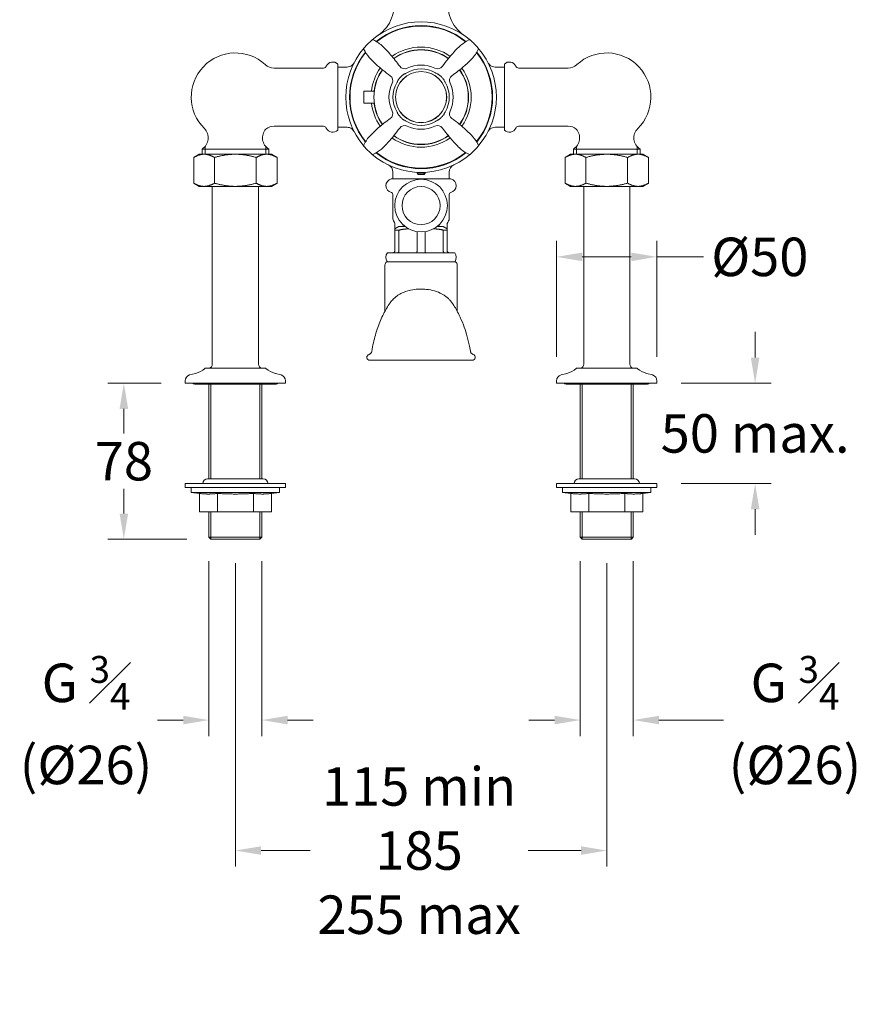
# Model space of a CAD drawing. Extents: x 606 to 1354, y -257 to 561.
# Drawn here: x 935 to 1354, y -257 to 233 of the extents above; entities that cross this region are included whole.
import ezdxf

# ---------------------------------------------------------------- set-up
doc = ezdxf.new("R2010")
doc.units = 0
for name, color, linetype, lineweight in [('_COMPONENT', 30, 'CONTINUOUS', 15), ('_DETAIL', 7, 'CONTINUOUS', 5), ('_DIM', 7, 'CONTINUOUS', 5)]:
    doc.layers.add(name, color=color, linetype=linetype, lineweight=lineweight)
doc.styles.add('ANNOTATION', font='FTL____.TTF')
doc.dimstyles.new('Catalogue', dxfattribs={"dimscale": 0, "dimtxt": 1.2, "dimasz": 0.8, "dimexe": 0.5, "dimexo": 0.75, "dimgap": 0.25, "dimtad": 0, "dimtih": 1, "dimtoh": 1, "dimdec": 1, "dimlfac": -1, "dimrnd": 1, "dimdsep": 46, "dimtxsty": 'ANNOTATION', "dimcen": 2, "dimclrd": 6, "dimclre": 6, "dimclrt": 256, "dimadec": 0, "dimazin": 2, "dimtfac": 1, "dimtdec": 1, "dimtofl": 0, "dimtmove": 0, "dimatfit": 3, "dimfxl": 1, "dimtolj": 1, "dimlwd": 5, "dimlwe": 5, "dimarcsym": 0})

# ---------------------------------------------------------------- blocks, each defined once
blk = doc.blocks.new('*D9')
at = {"layer": '_DIM', "color": 6, "lineweight": 5, "transparency": 16777216}
for p, q in [((1042.51, -37.5), (1042.51, -188.63)), ((1227.51, -37.5), (1227.51, -188.63)), ((1055.29, -180.64), (1079.71, -180.64)), ((1214.74, -180.64), (1188.32, -180.64))]:
    blk.add_line(p, q, dxfattribs=at)
at = {"layer": '_DIM', "color": 6, "transparency": 16777216}
for points in [[(1055.29, -178.51), (1055.29, -182.77), (1042.51, -180.64)], [(1214.74, -178.51), (1214.74, -182.77), (1227.51, -180.64)]]:
    blk.add_solid(points, dxfattribs=at)
at = {"layer": '_DIM', "transparency": 16777216, "insert": (1134.01, -180.64), "char_height": 19.164, "attachment_point": 5, "style": 'ANNOTATION'}
blk.add_mtext('\\A1;115 min\\P185\\P255 max', dxfattribs=at)
blk = doc.blocks.new('*D7')
at = {"layer": '_DIM', "color": 6, "lineweight": 5, "transparency": 16777216}
for p, q in [((1029.31, -36.55), (1029.31, -123.63)), ((1055.71, -36.55), (1055.71, -123.63)), ((1016.54, -115.64), (1003.76, -115.64)), ((1068.49, -115.64), (1081.26, -115.64))]:
    blk.add_line(p, q, dxfattribs=at)
at = {"layer": '_DIM', "color": 6, "transparency": 16777216}
for points in [[(1016.54, -113.51), (1016.54, -117.77), (1029.31, -115.64)], [(1068.49, -113.51), (1068.49, -117.77), (1055.71, -115.64)]]:
    blk.add_solid(points, dxfattribs=at)
at = {"layer": '_DIM', "transparency": 16777216, "insert": (968.11, -115.64), "char_height": 19.164, "attachment_point": 5, "style": 'ANNOTATION'}
blk.add_mtext('\\A1;\\A1;G {\\H0.7x;\\S3#4;\\P}(%%c26)', dxfattribs=at)
blk = doc.blocks.new('*D8')
at = {"layer": '_DIM', "color": 6, "lineweight": 5, "transparency": 16777216}
for p, q in [((1301.41, 64.93), (1301.41, 77.71)), ((1264.49, 52.15), (1309.4, 52.15)), ((1264.49, 2.15), (1309.4, 2.15)), ((1301.41, -10.62), (1301.41, -23.4))]:
    blk.add_line(p, q, dxfattribs=at)
at = {"layer": '_DIM', "color": 6, "transparency": 16777216}
for points in [[(1299.28, 64.93), (1303.54, 64.93), (1301.41, 52.15)], [(1299.28, -10.62), (1303.54, -10.62), (1301.41, 2.15)]]:
    blk.add_solid(points, dxfattribs=at)
at = {"layer": '_DIM', "transparency": 16777216, "insert": (1301.41, 27.15), "char_height": 19.164, "attachment_point": 5, "style": 'ANNOTATION'}
blk.add_mtext('\\A1;50 max.', dxfattribs=at)
blk = doc.blocks.new('*D10')
at = {"layer": '_DIM', "color": 6, "lineweight": 5, "transparency": 16777216}
for p, q in [((1005.53, 52.15), (978.97, 52.15)), ((986.96, 39.38), (986.96, 27.08)), ((986.96, -12.75), (986.96, -0.45)), ((1018.35, -25.53), (978.97, -25.53))]:
    blk.add_line(p, q, dxfattribs=at)
at = {"layer": '_DIM', "color": 6, "transparency": 16777216}
for points in [[(984.83, 39.38), (989.09, 39.38), (986.96, 52.15)], [(984.83, -12.75), (989.09, -12.75), (986.96, -25.53)]]:
    blk.add_solid(points, dxfattribs=at)
at = {"layer": '_DIM', "transparency": 16777216, "insert": (986.96, 13.31), "char_height": 19.164, "attachment_point": 5, "style": 'ANNOTATION'}
blk.add_mtext('\\A1;78', dxfattribs=at)
blk = doc.blocks.new('*D14')
at = {"layer": '_DIM', "color": 6, "lineweight": 5, "transparency": 16777216}
for p, q in [((1202.51, 65.37), (1202.51, 123.08)), ((1252.51, 65.37), (1252.51, 123.08)), ((1215.29, 115.09), (1239.74, 115.09)), ((1252.51, 115.09), (1275.65, 115.09))]:
    blk.add_line(p, q, dxfattribs=at)
at = {"layer": '_DIM', "color": 6, "transparency": 16777216}
for points in [[(1215.29, 117.22), (1215.29, 112.96), (1202.51, 115.09)], [(1239.74, 117.22), (1239.74, 112.96), (1252.51, 115.09)]]:
    blk.add_solid(points, dxfattribs=at)
at = {"layer": '_DIM', "transparency": 16777216, "insert": (1303.75, 115.09), "char_height": 19.164, "attachment_point": 5, "style": 'ANNOTATION'}
blk.add_mtext('\\A1;%%c50', dxfattribs=at)
blk = doc.blocks.new('*D13')
at = {"layer": '_DIM', "color": 6, "lineweight": 5, "transparency": 16777216}
for p, q in [((1214.31, -36.55), (1214.31, -123.63)), ((1240.71, -36.55), (1240.71, -123.63)), ((1201.54, -115.64), (1188.76, -115.64)), ((1253.49, -115.64), (1285.61, -115.64))]:
    blk.add_line(p, q, dxfattribs=at)
at = {"layer": '_DIM', "color": 6, "transparency": 16777216}
for points in [[(1201.54, -113.51), (1201.54, -117.77), (1214.31, -115.64)], [(1253.49, -113.51), (1253.49, -117.77), (1240.71, -115.64)]]:
    blk.add_solid(points, dxfattribs=at)
at = {"layer": '_DIM', "transparency": 16777216, "insert": (1321.26, -115.64), "char_height": 19.164, "attachment_point": 5, "style": 'ANNOTATION'}
blk.add_mtext('\\A1;\\A1;G {\\H0.7x;\\S3#4;\\P}(%%c26)', dxfattribs=at)

msp = doc.modelspace()

# ---------------------------------------------------------------- linework, layer by layer
at = {"layer": '_COMPONENT'}
for p, q in [((1093.51, 211.11), (1093.51, 178.21)), ((1176.51, 178.21), (1176.51, 211.11)), ((1086.43, 209.16), (1061.78, 209.16)), ((1098.12, 209.66), (1093.51, 209.66)), ((1176.51, 209.66), (1171.91, 209.66)), ((1183.59, 209.16), (1208.24, 209.16)), ((1106.51, 191.66), (1106.51, 197.66)), ((1106.51, 197.66), (1111.7, 197.66)), ((1106.51, 191.66), (1111.7, 191.66)), ((1086.43, 180.16), (1061.78, 180.16)), ((1098.12, 179.66), (1093.51, 179.66)), ((1176.51, 179.66), (1171.91, 179.66)), ((1183.59, 180.16), (1208.24, 180.16)), ((1025.91, 168.81), (1025.91, 166.21)), ((1059.11, 168.81), (1059.11, 166.21)), ((1210.91, 168.81), (1210.91, 166.21)), ((1244.11, 168.81), (1244.11, 166.21)), ((1024.51, 166.21), (1021.73, 164.6)), ((1021.73, 151.81), (1021.73, 164.6)), ((1024.51, 166.21), (1026.92, 166.21)), ((1026.92, 166.21), (1042.51, 166.21)), ((1042.51, 166.21), (1058.1, 166.21)), ((1058.1, 166.21), (1060.51, 166.21)), ((1060.51, 166.21), (1063.3, 164.6)), ((1063.3, 151.81), (1063.3, 164.6)), ((1209.51, 166.21), (1206.73, 164.6)), ((1206.73, 151.81), (1206.73, 164.6)), ((1209.51, 166.21), (1211.92, 166.21)), ((1211.92, 166.21), (1227.51, 166.21)), ((1227.51, 166.21), (1243.1, 166.21)), ((1243.1, 166.21), (1245.51, 166.21)), ((1245.51, 166.21), (1248.3, 164.6)), ((1248.3, 151.81), (1248.3, 164.6)), ((1121.01, 157.26), (1121.01, 153.96)), ((1149.01, 157.26), (1149.01, 153.96)), ((1120.18, 153.96), (1149.84, 153.96)), ((1024.51, 150.21), (1021.73, 151.81)), ((1026.92, 150.21), (1024.51, 150.21)), ((1042.51, 150.21), (1026.92, 150.21)), ((1031.01, 130.57), (1031.01, 150.11)), ((1058.1, 150.21), (1042.51, 150.21)), ((1054.01, 130.57), (1054.01, 150.11)), ((1060.51, 150.21), (1058.1, 150.21)), ((1060.51, 150.21), (1063.3, 151.81)), ((1209.51, 150.21), (1206.73, 151.81)), ((1211.92, 150.21), (1209.51, 150.21)), ((1227.51, 150.21), (1211.92, 150.21)), ((1216.01, 130.57), (1216.01, 150.11)), ((1243.1, 150.21), (1227.51, 150.21)), ((1239.01, 130.57), (1239.01, 150.11)), ((1245.51, 150.21), (1243.1, 150.21)), ((1245.51, 150.21), (1248.3, 151.81)), ((1121.01, 146.17), (1121.01, 134.06)), ((1149.01, 146.17), (1149.01, 134.06)), ((1121.74, 132.25), (1121.28, 133.06)), ((1148.28, 132.25), (1148.74, 133.06)), ((1031.01, 130.57), (1031.01, 115.36)), ((1054.01, 115.36), (1054.01, 130.57)), ((1122.01, 129), (1122.01, 131.25)), ((1124.01, 130.16), (1122.01, 129)), ((1122.01, 128.42), (1122.01, 118.16)), ((1127.12, 130.16), (1124.01, 130.16)), ((1126.01, 130.66), (1126.01, 131.09)), ((1146.01, 130.16), (1142.9, 130.16)), ((1144.01, 130.66), (1144.01, 131.09)), ((1146.01, 130.16), (1148.01, 129)), ((1148.01, 129), (1148.01, 131.25)), ((1148.01, 118.16), (1148.01, 128.42)), ((1216.01, 130.57), (1216.01, 115.36)), ((1239.01, 115.36), (1239.01, 130.57)), ((1031.01, 92.92), (1031.01, 115.36)), ((1054.01, 92.92), (1054.01, 115.36)), ((1151.82, 117.16), (1118.2, 117.16)), ((1216.01, 92.92), (1216.01, 115.36)), ((1239.01, 92.92), (1239.01, 115.36)), ((1117.01, 111.06), (1117.01, 88.04)), ((1117.81, 112.66), (1152.21, 112.66)), ((1153.01, 111.06), (1153.01, 88.04)), ((1031.01, 92.92), (1031.01, 77.71)), ((1054.01, 77.71), (1054.01, 92.92)), ((1216.01, 92.92), (1216.01, 77.71)), ((1239.01, 77.71), (1239.01, 92.92)), ((1031.01, 61.63), (1031.01, 77.71)), ((1054.01, 61.63), (1054.01, 77.71)), ((1216.01, 61.63), (1216.01, 77.71)), ((1239.01, 61.63), (1239.01, 77.71)), ((1027.63, 59.65), (1057.39, 59.65)), ((1212.63, 59.65), (1242.39, 59.65)), ((1022.62, 57.06), (1019.73, 56.29)), ((1062.41, 57.06), (1065.29, 56.29)), ((1207.62, 57.06), (1204.73, 56.29)), ((1247.41, 57.06), (1250.29, 56.29)), ((1017.51, 52.15), (1017.51, 53.39)), ((1067.51, 52.15), (1017.51, 52.15)), ((1022.26, 51.65), (1062.76, 51.65)), ((1029.31, 51.65), (1029.31, 4.55)), ((1055.71, 51.65), (1055.71, 4.55)), ((1067.51, 52.15), (1067.51, 53.39)), ((1202.51, 52.15), (1202.51, 53.39)), ((1252.51, 52.15), (1202.51, 52.15)), ((1207.26, 51.65), (1247.76, 51.65)), ((1214.31, 51.65), (1214.31, 4.55)), ((1240.71, 51.65), (1240.71, 4.55)), ((1252.51, 52.15), (1252.51, 53.39)), ((1067.51, 2.15), (1017.51, 2.15)), ((1017.51, 0.25), (1017.51, 2.15)), ((1067.51, 0.25), (1017.51, 0.25)), ((1020.51, 0.25), (1020.51, -2.25)), ((1056.36, 4.55), (1028.66, 4.55)), ((1064.51, 0.25), (1064.51, -2.25)), ((1067.51, 0.25), (1067.51, 2.15)), ((1252.51, 2.15), (1202.51, 2.15)), ((1202.51, 0.25), (1202.51, 2.15)), ((1252.51, 0.25), (1202.51, 0.25)), ((1205.51, 0.25), (1205.51, -2.25)), ((1241.36, 4.55), (1213.66, 4.55)), ((1249.51, 0.25), (1249.51, -2.25)), ((1252.51, 0.25), (1252.51, 2.15)), ((1020.51, -2.25), (1064.51, -2.25)), ((1024.56, -2.74), (1020.51, -2.25)), ((1024.56, -2.74), (1024.56, -11.95)), ((1060.47, -2.74), (1064.51, -2.25)), ((1060.47, -2.74), (1060.47, -11.95)), ((1205.51, -2.25), (1249.51, -2.25)), ((1209.56, -2.74), (1205.51, -2.25)), ((1209.56, -2.74), (1209.56, -11.95)), ((1245.47, -2.74), (1249.51, -2.25)), ((1245.47, -2.74), (1245.47, -11.95)), ((1024.56, -11.95), (1033.53, -11.95)), ((1029.31, -11.95), (1029.31, -24.58)), ((1033.53, -11.95), (1051.49, -11.95)), ((1051.49, -11.95), (1060.47, -11.95)), ((1055.71, -11.95), (1055.71, -24.58)), ((1209.56, -11.95), (1218.53, -11.95)), ((1214.31, -11.95), (1214.31, -24.58)), ((1218.53, -11.95), (1236.49, -11.95)), ((1236.49, -11.95), (1245.47, -11.95)), ((1240.71, -11.95), (1240.71, -24.58)), ((1030.26, -25.53), (1029.31, -24.58)), ((1054.76, -25.53), (1030.26, -25.53)), ((1054.76, -25.53), (1055.71, -24.58)), ((1215.26, -25.53), (1214.31, -24.58)), ((1239.76, -25.53), (1215.26, -25.53)), ((1239.76, -25.53), (1240.71, -24.58))]:
    msp.add_line(p, q, dxfattribs=at)
for centre, radius in [((1135.01, 194.66), 12.7), ((1135.01, 140.63), 13.11), ((1135.01, 140.63), 9.5)]:
    msp.add_circle(centre, radius, dxfattribs=at)
for centre, radius, start, end in [((1103.53, 240.37), 18, 304.5513, 13.8897), ((1166.49, 240.37), 18, 166.1103, 235.4487), ((1135.01, 194.66), 37.5, 49.1244, 130.8756), ((1135.01, 194.66), 35.4, 51.2392, 128.7303), ((1135.01, 194.66), 37.5, 130.8756, 139.1244), ((1110.96, 222.44), 0.75, 64.7002, 130.8756), ((1159.06, 222.44), 0.75, 49.1244, 115.2998), ((1135.01, 194.66), 37.5, 40.8756, 49.1244), ((1042.51, 194.66), 22, 47.4631, 225.4321), ((1135.01, 194.66), 37.5, 139.1244, 220.8756), ((1135.01, 194.66), 35.4, 141.2392, 218.7303), ((1107.22, 218.71), 0.75, 139.1244, 205.2998), ((1135.01, 194.66), 24.95, 54.4813, 125.5186), ((1135.01, 194.66), 23.5, 54.7404, 125.2594), ((1135.01, 194.66), 35.4, 321.2392, 38.7303), ((1162.8, 218.71), 0.75, 334.7002, 40.8756), ((1135.01, 194.66), 37.5, 319.1244, 40.8756), ((1227.51, 194.66), 22, 314.5679, 132.5369), ((1091.01, 208.66), 3.5, 44.4153, 156.4218), ((1179.01, 208.66), 3.5, 23.5782, 135.5847), ((1061.78, 215.66), 6.5, 227.4631, 270), ((1086.43, 210.66), 1.5, 270, 336.4218), ((1135.01, 194.66), 24.95, 144.4813, 173.094), ((1135.01, 194.66), 23.5, 144.7404, 215.2594), ((1126.79, 211.79), 3, 215.6154, 295.6297), ((1135.01, 194.66), 14.06, 59.4685, 120.5315), ((1135.01, 194.66), 16, 64.3703, 115.6297), ((1143.23, 211.79), 3, 244.3703, 324.3846), ((1135.01, 194.66), 23.5, 324.7404, 35.2594), ((1135.01, 194.66), 24.95, 324.4813, 35.5186), ((1183.59, 210.66), 1.5, 203.5782, 270), ((1208.24, 215.66), 6.5, 270, 312.5369), ((1135.01, 194.66), 16, 154.3703, 205.6297), ((1117.88, 202.87), 3, 334.3703, 54.3846), ((1135.01, 194.66), 14.06, 149.4685, 210.5315), ((1135.01, 194.66), 14.06, 329.4685, 30.5315), ((1152.14, 202.87), 3, 125.6154, 205.6297), ((1135.01, 194.66), 16, 334.3703, 25.6297), ((1135.01, 194.66), 24.95, 186.906, 215.5186), ((1117.88, 186.44), 3, 305.6154, 25.6297), ((1152.14, 186.44), 3, 154.3703, 234.3846), ((1135.01, 194.66), 14.06, 239.4685, 300.5315), ((1022.51, 174.35), 6.5, 301.5389, 45.4321), ((1062.51, 174.35), 6.5, 138.0093, 238.4611), ((1061.78, 173.66), 6.5, 90, 129.0955), ((1086.43, 178.66), 1.5, 23.5782, 90), ((1091.01, 180.66), 3.5, 203.5782, 315.5847), ((1126.79, 177.53), 3, 64.3703, 144.3846), ((1135.01, 194.66), 16, 244.3703, 295.6297), ((1143.23, 177.53), 3, 35.6154, 115.6297), ((1179.01, 180.66), 3.5, 224.4153, 336.4218), ((1183.59, 178.66), 1.5, 90, 156.4218), ((1208.24, 173.66), 6.5, 50.9045, 90), ((1207.51, 174.35), 6.5, 301.5389, 41.9907), ((1247.51, 174.35), 6.5, 134.5679, 238.4611), ((1135.01, 194.66), 24.95, 234.4813, 305.5186), ((1135.01, 194.66), 23.5, 234.7404, 305.2594), ((1107.22, 170.61), 0.75, 154.7002, 220.8756), ((1135.01, 194.66), 37.5, 220.8756, 229.1244), ((1135.01, 194.66), 35.4, 231.2392, 308.7303), ((1135.01, 194.66), 37.5, 310.8756, 319.1244), ((1162.8, 170.61), 0.75, 319.1244, 25.2998), ((1110.96, 166.87), 0.75, 229.1244, 295.2998), ((1135.01, 194.66), 37.5, 229.1244, 310.8756), ((1159.06, 166.87), 0.75, 244.7002, 310.8756), ((1117.01, 157.26), 4, 0, 64.2952), ((1153.01, 157.26), 4, 115.7048, 180), ((1121.01, 150.56), 3.5, 103.7291, 257.1604), ((1149.01, 150.56), 3.5, 282.8396, 76.2709), ((1030.51, 150.11), 0.5, 0, 11.537), ((1054.51, 150.11), 0.5, 168.463, 180), ((1120.01, 146.17), 1, 0, 77.1604), ((1150.01, 146.17), 1, 102.8396, 180), ((1215.51, 150.11), 0.5, 0, 11.537), ((1239.51, 150.11), 0.5, 168.463, 180), ((1123.01, 134.06), 2, 180, 210), ((1147.01, 134.06), 2, 330, 0), ((1120.01, 131.25), 2, 0, 30), ((1125.51, 130.66), 0.5, 270, 0), ((1144.51, 130.66), 0.5, 180, 270), ((1150.01, 131.25), 2, 150, 180), ((1121.51, 114.91), 4, 145.7711, 214.2289), ((1148.51, 114.91), 4, 325.7711, 34.2289), ((1119.01, 111.06), 2, 126.8699, 180), ((1151.01, 111.06), 2, 0, 53.1301), ((1109.51, 65.06), 1.5, 106.7486, 270), ((1160.51, 65.06), 1.5, 270, 73.2514), ((1019.51, 68.66), 12, 285, 310.5274), ((1027.63, 59.15), 0.5, 90, 130.5274), ((1029.51, 58.67), 1, 99.5941, 101.537), ((1029.01, 61.63), 2, 279.5941, 0), ((1056.01, 61.63), 2, 180, 260.4059), ((1055.51, 58.67), 1, 78.463, 80.4059), ((1057.39, 59.15), 0.5, 49.4726, 90), ((1065.51, 68.66), 12, 229.4726, 255), ((1204.51, 68.66), 12, 285, 310.5274), ((1212.63, 59.15), 0.5, 90, 130.5274), ((1214.51, 58.67), 1, 99.5941, 101.537), ((1214.01, 61.63), 2, 279.5941, 0), ((1241.01, 61.63), 2, 180, 260.4059), ((1240.51, 58.67), 1, 78.463, 80.4059), ((1242.39, 59.15), 0.5, 49.4726, 90), ((1250.51, 68.66), 12, 229.4726, 255), ((1020.51, 53.39), 3, 105, 180), ((1064.51, 53.39), 3, 0, 75), ((1205.51, 53.39), 3, 105, 180), ((1249.51, 53.39), 3, 0, 75), ((1022.26, 53.15), 1.5, 221.8103, 270), ((1062.76, 53.15), 1.5, 270, 318.1897), ((1207.26, 53.15), 1.5, 221.8103, 270), ((1247.76, 53.15), 1.5, 270, 318.1897), ((1028.66, 2.15), 2.4, 90, 180), ((1056.36, 2.15), 2.4, 0, 90), ((1213.66, 2.15), 2.4, 90, 180), ((1241.36, 2.15), 2.4, 0, 90)]:
    msp.add_arc(centre, radius, start, end, dxfattribs=at)
for points, knots in [([(1111.28, 223.12), (1112.99, 222.31), (1114.59, 221.21), (1117.31, 218.59), (1118.58, 217.2), (1121.41, 213.95), (1122.93, 212.03), (1124.35, 210.04)], [0, 0, 0, 0, 0.568014, 0.568014, 1.131068, 1.131068, 1.863919, 1.863919, 1.863919, 1.863919]), ([(1145.67, 210.04), (1147.44, 212.52), (1149.37, 214.89), (1153.55, 219.47), (1155.89, 221.78), (1158.74, 223.12)], [0, 0, 0, 0, 0.913921, 0.913921, 1.859138, 1.859138, 1.859138, 1.859138]), ([(1119.63, 205.31), (1117.15, 207.09), (1114.78, 209.01), (1110.2, 213.19), (1107.89, 215.54), (1106.55, 218.39)], [0, 0, 0, 0, 0.913921, 0.913921, 1.859138, 1.859138, 1.859138, 1.859138]), ([(1163.48, 218.39), (1162.67, 216.67), (1161.56, 215.07), (1158.95, 212.36), (1157.56, 211.09), (1154.3, 208.25), (1152.38, 206.74), (1150.39, 205.31)], [0, 0, 0, 0, 0.568014, 0.568014, 1.131068, 1.131068, 1.863919, 1.863919, 1.863919, 1.863919]), ([(1098.12, 209.66), (1098.55, 209.66), (1098.99, 209.73), (1099.81, 210), (1100.2, 210.21), (1100.89, 210.74), (1101.19, 211.06), (1101.52, 211.55), (1101.6, 211.69), (1101.67, 211.82)], [0, 0, 0, 0, 0.1296007, 0.1296007, 0.2596373, 0.2596373, 0.3896583, 0.3896583, 0.4363377, 0.4363377, 0.4363377, 0.4363377]), ([(1168.35, 211.82), (1168.43, 211.68), (1168.51, 211.53), (1168.85, 211.04), (1169.16, 210.72), (1169.85, 210.2), (1170.24, 209.99), (1171.06, 209.72), (1171.48, 209.66), (1171.91, 209.66)], [0, 0, 0, 0, 0.0496773, 0.0496773, 0.1796942, 0.1796942, 0.3098403, 0.3098403, 0.436371, 0.436371, 0.436371, 0.436371]), ([(1126.1, 205.8), (1126.21, 205.88), (1126.32, 205.95), (1126.55, 206.08), (1126.67, 206.14), (1126.79, 206.2)], [-0.07893336, -0.07893336, -0.07893336, -0.07893336, -0.03923994, -0.03923994, 0, 0, 0, 0]), ([(1126.79, 206.2), (1126.96, 206.29), (1127.14, 206.38), (1127.52, 206.57), (1127.69, 206.67), (1127.87, 206.77)], [-0.1246947, -0.1246947, -0.1246947, -0.1246947, -0.0612555, -0.0612555, 0, 0, 0, 0]), ([(1142.16, 206.77), (1142.33, 206.67), (1142.51, 206.57), (1142.88, 206.38), (1143.06, 206.29), (1143.24, 206.2)], [-0.1140412, -0.1140412, -0.1140412, -0.1140412, -0.0580123, -0.0580123, 0, 0, 0, 0]), ([(1143.24, 206.2), (1143.35, 206.14), (1143.47, 206.08), (1143.7, 205.95), (1143.82, 205.88), (1143.92, 205.8)], [-0.07987565, -0.07987565, -0.07987565, -0.07987565, -0.0401651, -0.0401651, 0, 0, 0, 0]), ([(1122.9, 201.8), (1123, 201.98), (1123.1, 202.15), (1123.29, 202.53), (1123.38, 202.71), (1123.46, 202.88)], [-0.1140412, -0.1140412, -0.1140412, -0.1140412, -0.0580123, -0.0580123, 0, 0, 0, 0]), ([(1123.46, 202.88), (1123.52, 203), (1123.58, 203.12), (1123.72, 203.35), (1123.79, 203.46), (1123.86, 203.57)], [-0.07987565, -0.07987565, -0.07987565, -0.07987565, -0.0401651, -0.0401651, 0, 0, 0, 0]), ([(1123.86, 203.57), (1124.17, 204), (1124.51, 204.4), (1125.27, 205.15), (1125.66, 205.49), (1126.1, 205.8)], [-0.3200068, -0.3200068, -0.3200068, -0.3200068, -0.159998, -0.159998, 0, 0, 0, 0]), ([(1143.92, 205.8), (1144.36, 205.49), (1144.75, 205.15), (1145.51, 204.4), (1145.85, 204), (1146.16, 203.57)], [-0.3200068, -0.3200068, -0.3200068, -0.3200068, -0.159998, -0.159998, 0, 0, 0, 0]), ([(1146.16, 203.57), (1146.24, 203.46), (1146.31, 203.35), (1146.44, 203.12), (1146.5, 203), (1146.56, 202.88)], [-0.07893336, -0.07893336, -0.07893336, -0.07893336, -0.03923994, -0.03923994, 0, 0, 0, 0]), ([(1146.56, 202.88), (1146.65, 202.71), (1146.74, 202.53), (1146.93, 202.15), (1147.02, 201.98), (1147.12, 201.8)], [-0.1246947, -0.1246947, -0.1246947, -0.1246947, -0.0612555, -0.0612555, 0, 0, 0, 0]), ([(1123.46, 186.43), (1123.38, 186.6), (1123.29, 186.79), (1123.1, 187.16), (1123, 187.34), (1122.9, 187.51)], [-0.1246947, -0.1246947, -0.1246947, -0.1246947, -0.0612555, -0.0612555, 0, 0, 0, 0]), ([(1123.86, 185.74), (1123.79, 185.84), (1123.73, 185.94), (1123.66, 186.06), (1123.66, 186.07), (1123.58, 186.19), (1123.52, 186.31), (1123.46, 186.43)], [-0.07891419, -0.07891419, -0.07891419, -0.07891419, -0.04283749, -0.04283749, -0.03923994, -0.03923994, 0, 0, 0, 0]), ([(1146.56, 186.43), (1146.5, 186.31), (1146.44, 186.19), (1146.31, 185.96), (1146.24, 185.85), (1146.16, 185.74)], [-0.07987565, -0.07987565, -0.07987565, -0.07987565, -0.0401651, -0.0401651, 0, 0, 0, 0]), ([(1147.12, 187.51), (1147.02, 187.34), (1146.93, 187.16), (1146.74, 186.79), (1146.65, 186.6), (1146.56, 186.43)], [-0.1140412, -0.1140412, -0.1140412, -0.1140412, -0.0580123, -0.0580123, 0, 0, 0, 0]), ([(1106.55, 170.93), (1107.35, 172.64), (1108.46, 174.24), (1111.08, 176.95), (1112.46, 178.22), (1115.72, 181.06), (1117.64, 182.58), (1119.63, 184)], [0, 0, 0, 0, 0.568014, 0.568014, 1.131068, 1.131068, 1.863919, 1.863919, 1.863919, 1.863919]), ([(1126.1, 183.51), (1125.66, 183.82), (1125.27, 184.16), (1124.51, 184.92), (1124.17, 185.31), (1123.86, 185.74)], [-0.3200068, -0.3200068, -0.3200068, -0.3200068, -0.159998, -0.159998, 0, 0, 0, 0]), ([(1126.79, 183.11), (1126.67, 183.17), (1126.55, 183.23), (1126.32, 183.36), (1126.21, 183.43), (1126.1, 183.51)], [-0.07987565, -0.07987565, -0.07987565, -0.07987565, -0.0401651, -0.0401651, 0, 0, 0, 0]), ([(1127.87, 182.54), (1127.69, 182.65), (1127.52, 182.74), (1127.14, 182.93), (1126.96, 183.02), (1126.79, 183.11)], [-0.1140412, -0.1140412, -0.1140412, -0.1140412, -0.0580123, -0.0580123, 0, 0, 0, 0]), ([(1143.24, 183.11), (1143.06, 183.02), (1142.88, 182.93), (1142.51, 182.74), (1142.33, 182.65), (1142.16, 182.54)], [-0.1246947, -0.1246947, -0.1246947, -0.1246947, -0.0612555, -0.0612555, 0, 0, 0, 0]), ([(1143.92, 183.51), (1143.82, 183.43), (1143.7, 183.36), (1143.47, 183.23), (1143.35, 183.17), (1143.24, 183.11)], [-0.07893336, -0.07893336, -0.07893336, -0.07893336, -0.03923994, -0.03923994, 0, 0, 0, 0]), ([(1146.16, 185.74), (1145.85, 185.31), (1145.51, 184.92), (1144.75, 184.16), (1144.36, 183.82), (1143.92, 183.51)], [-0.3200068, -0.3200068, -0.3200068, -0.3200068, -0.159998, -0.159998, 0, 0, 0, 0]), ([(1150.39, 184), (1152.87, 182.22), (1155.25, 180.3), (1159.82, 176.12), (1162.13, 173.78), (1163.48, 170.93)], [0, 0, 0, 0, 0.913921, 0.913921, 1.859138, 1.859138, 1.859138, 1.859138]), ([(1101.67, 177.49), (1101.6, 177.63), (1101.51, 177.78), (1101.17, 178.27), (1100.87, 178.59), (1100.17, 179.11), (1099.78, 179.32), (1098.96, 179.59), (1098.54, 179.66), (1098.12, 179.66)], [0, 0, 0, 0, 0.0496773, 0.0496773, 0.1796942, 0.1796942, 0.3098403, 0.3098403, 0.436371, 0.436371, 0.436371, 0.436371]), ([(1124.35, 179.27), (1122.58, 176.8), (1120.66, 174.42), (1116.48, 169.84), (1114.13, 167.54), (1111.28, 166.19)], [0, 0, 0, 0, 0.913921, 0.913921, 1.859138, 1.859138, 1.859138, 1.859138]), ([(1158.74, 166.19), (1157.03, 167), (1155.43, 168.1), (1152.72, 170.72), (1151.45, 172.11), (1148.61, 175.37), (1147.09, 177.29), (1145.67, 179.27)], [0, 0, 0, 0, 0.568014, 0.568014, 1.131068, 1.131068, 1.863919, 1.863919, 1.863919, 1.863919]), ([(1171.91, 179.66), (1171.47, 179.66), (1171.04, 179.58), (1170.22, 179.31), (1169.82, 179.1), (1169.13, 178.57), (1168.83, 178.25), (1168.5, 177.76), (1168.42, 177.63), (1168.35, 177.49)], [0, 0, 0, 0, 0.1296007, 0.1296007, 0.2596373, 0.2596373, 0.3896583, 0.3896583, 0.4363377, 0.4363377, 0.4363377, 0.4363377]), ([(1122.01, 118.16), (1122.01, 118.03), (1121.99, 117.9), (1121.89, 117.66), (1121.82, 117.55), (1121.64, 117.37), (1121.53, 117.29), (1121.35, 117.21), (1121.29, 117.19), (1121.15, 117.16), (1121.08, 117.16), (1121.01, 117.16), (1121.01, 117.16), (1121.01, 117.16)], [-0.1584222, -0.1584222, -0.1584222, -0.1584222, -0.1199948, -0.1199948, -0.0812005, -0.0812005, -0.0416779, -0.0416779, -0.0208506, -0.0208506, 0, 0, 0.0004969, 0.0004969, 0.0004969, 0.0004969]), ([(1149.01, 117.16), (1149.01, 117.16), (1149.01, 117.16), (1148.94, 117.16), (1148.87, 117.16), (1148.74, 117.19), (1148.67, 117.21), (1148.49, 117.29), (1148.38, 117.37), (1148.2, 117.55), (1148.13, 117.66), (1148.04, 117.9), (1148.01, 118.03), (1148.01, 118.16)], [-0.1588198, -0.1588198, -0.1588198, -0.1588198, -0.1583232, -0.1583232, -0.1374857, -0.1374857, -0.1166713, -0.1166713, -0.0771735, -0.0771735, -0.0384034, -0.0384034, 0, 0, 0, 0]), ([(1110.47, 68.11), (1110.9, 70.91), (1111.53, 73.64), (1113.01, 78.77), (1113.88, 81.2), (1115.76, 85.7), (1116.8, 87.73), (1118.4, 90.45), (1118.97, 91.35), (1120.03, 92.8), (1120.52, 93.42), (1121.35, 94.26), (1121.6, 94.5), (1122.12, 94.96), (1122.38, 95.17), (1123.01, 95.65), (1123.4, 95.91), (1124.56, 96.62), (1125.37, 97.03), (1127.69, 98), (1129.27, 98.44), (1133.14, 99.1), (1135.48, 99.16), (1140.44, 98.61), (1143.14, 97.86), (1145.96, 96.33), (1146.41, 96.05), (1147.34, 95.42), (1147.82, 95.04), (1148.38, 94.54), (1148.53, 94.4), (1148.84, 94.1), (1148.98, 93.95), (1149.25, 93.66), (1149.46, 93.42), (1149.76, 93.07), (1149.89, 92.91), (1150.37, 92.3), (1150.68, 91.85), (1151.98, 89.93), (1152.98, 88.2), (1154.71, 84.65), (1155.42, 83), (1157.19, 78.31), (1158.22, 74.92), (1159.19, 70.29), (1159.38, 69.2), (1159.55, 68.11)], [0, 0, 0, 0, 0.85784, 0.85784, 1.759008, 1.759008, 2.76813, 2.76813, 3.383874, 3.383874, 3.832171, 3.832171, 3.964927, 3.964927, 4.070868, 4.070868, 4.213376, 4.213376, 4.483241, 4.483241, 4.969275, 4.969275, 5.660188, 5.660188, 6.46679, 6.46679, 6.627318, 6.627318, 6.811461, 6.811461, 6.891326, 6.891326, 6.995447, 6.995447, 7.131398, 7.131398, 7.242889, 7.242889, 7.577281, 7.577281, 8.585878, 8.585878, 9.296452, 9.296452, 10.428938, 10.428938, 10.764734, 10.764734, 10.764734, 10.764734]), ([(1109.08, 66.49), (1109.11, 66.5), (1109.16, 66.52), (1109.26, 66.55), (1109.32, 66.58), (1109.47, 66.66), (1109.56, 66.71), (1109.8, 66.88), (1109.94, 67), (1110.22, 67.38), (1110.36, 67.61), (1110.45, 67.97), (1110.46, 68.04), (1110.47, 68.11)], [13.04330573, 13.04330573, 13.04330573, 13.04330573, 13.04947715, 13.04947715, 13.05564856, 13.05564856, 13.06181998, 13.06181998, 13.06799139, 13.06799139, 13.07304953, 13.07304953, 13.07416281, 13.07416281, 13.07416281, 13.07416281]), ([(1159.55, 68.11), (1159.58, 67.9), (1159.64, 67.7), (1159.81, 67.35), (1159.92, 67.2), (1160.16, 66.93), (1160.29, 66.83), (1160.5, 66.68), (1160.59, 66.64), (1160.73, 66.57), (1160.79, 66.55), (1160.88, 66.51), (1160.91, 66.5), (1160.94, 66.49)], [6.69210036, 6.69210036, 6.69210036, 6.69210036, 6.69552387, 6.69552387, 6.6995775, 6.6995775, 6.70526112, 6.70526112, 6.71143741, 6.71143741, 6.7176137, 6.7176137, 6.72298179, 6.72298179, 6.72298179, 6.72298179]), ([(1109.51, 63.56), (1109.51, 63.56), (1110.16, 63.56), (1112.42, 63.56), (1114.47, 63.56), (1115.49, 63.56), (1115.97, 63.56), (1116.13, 63.56), (1116.96, 63.56), (1123.18, 63.56), (1135.01, 63.56), (1146.84, 63.56), (1153.06, 63.56), (1153.89, 63.56), (1154.06, 63.56), (1154.53, 63.56), (1155.55, 63.56), (1157.61, 63.56), (1159.86, 63.56), (1160.51, 63.56), (1160.51, 63.56)], [0.25, 0.25, 0.25, 0.25, 0.28125, 0.3125, 0.328125, 0.3359375, 0.3378906, 0.3398438, 0.3398438, 0.359375, 0.5, 0.640625, 0.6601562, 0.6601562, 0.6621094, 0.6640625, 0.671875, 0.6875, 0.71875, 0.75, 0.75, 0.75, 0.75])]:
    msp.add_open_spline(points, degree=3, knots=knots, dxfattribs=at)
for points, weights in [([(1122.01, 129), (1122.01, 129), (1122.01, 128.42)], [1.03846153846, 1.03846153846, 1]), ([(1148.01, 128.42), (1148.01, 129), (1148.01, 129)], [1, 1.03846153846, 1.03846153846])]:
    msp.add_rational_spline(points, weights, degree=2, dxfattribs=at)
at = {"layer": '_DETAIL'}
for p, q in [((1059.11, 168.81), (1025.91, 168.81)), ((1027.39, 170.06), (1027.39, 166.21)), ((1057.63, 166.21), (1057.63, 170.06)), ((1244.11, 168.81), (1210.91, 168.81)), ((1212.39, 170.06), (1212.39, 166.21)), ((1242.63, 166.21), (1242.63, 170.06)), ((1032.12, 151.81), (1032.12, 164.6)), ((1052.9, 151.81), (1052.9, 164.6)), ((1217.12, 151.81), (1217.12, 164.6)), ((1237.9, 164.6), (1237.9, 151.81)), ((1133.01, 157.21), (1133.01, 156.85)), ((1133.43, 157.19), (1133.43, 156.13)), ((1136.59, 156.13), (1136.59, 157.19)), ((1137.01, 157.21), (1137.01, 156.85)), ((1133.01, 156.85), (1137.01, 156.85)), ((1133.44, 156.11), (1133.01, 156.85)), ((1136.58, 156.11), (1133.44, 156.11)), ((1136.58, 156.11), (1137.01, 156.85)), ((1124.01, 128.42), (1122.01, 128.42)), ((1124.01, 118.16), (1124.01, 128.42)), ((1133.01, 127.67), (1133.01, 118.16)), ((1137.01, 118.16), (1137.01, 127.67)), ((1146.01, 128.42), (1146.01, 118.16)), ((1148.01, 128.42), (1146.01, 128.42)), ((1030.33, 51.65), (1030.33, 4.55)), ((1054.69, 4.55), (1054.69, 51.65)), ((1215.33, 51.65), (1215.33, 4.55)), ((1239.69, 4.55), (1239.69, 51.65)), ((1033.53, -2.74), (1033.53, -11.95)), ((1051.49, -2.74), (1051.49, -11.95)), ((1218.53, -2.74), (1218.53, -11.95)), ((1236.49, -2.74), (1236.49, -11.95)), ((1030.33, -11.95), (1030.33, -25.53)), ((1054.69, -25.53), (1054.69, -11.95)), ((1215.33, -11.95), (1215.33, -25.53)), ((1239.69, -25.53), (1239.69, -11.95)), ((1029.31, -24.58), (1055.71, -24.58)), ((1214.31, -24.58), (1240.71, -24.58))]:
    msp.add_line(p, q, dxfattribs=at)
msp.add_circle((1135.01, 194.66), 12.75, dxfattribs=at)
for radius, start, end in [(35.63, 51.111, 128.8651), (35.63, 141.111, 218.8651), (23.63, 54.7194, 125.2804), (35.63, 321.111, 38.8651), (23.63, 144.7194, 172.7046), (23.63, 324.7194, 35.2804), (23.63, 187.2954, 215.2804), (23.63, 234.7194, 305.2804), (35.63, 231.111, 308.8651)]:
    msp.add_arc((1135.01, 194.66), radius, start, end, dxfattribs=at)
for points, weights in [([(1026.92, 166.21), (1024.51, 166.21), (1021.73, 164.6)], [1, 1.0379548493, 1]), ([(1032.12, 164.6), (1029.33, 166.21), (1026.92, 166.21)], [1, 1.0379548493, 1]), ([(1042.51, 166.21), (1037.69, 166.21), (1032.12, 164.6)], [1, 1.0379548493, 1]), ([(1052.9, 164.6), (1047.33, 166.21), (1042.51, 166.21)], [1, 1.0379548493, 1]), ([(1058.1, 166.21), (1055.69, 166.21), (1052.9, 164.6)], [1, 1.0379548493, 1]), ([(1063.3, 164.6), (1060.51, 166.21), (1058.1, 166.21)], [1, 1.0379548493, 1]), ([(1211.92, 166.21), (1209.51, 166.21), (1206.73, 164.6)], [1, 1.0379548493, 1]), ([(1217.12, 164.6), (1214.33, 166.21), (1211.92, 166.21)], [1, 1.0379548493, 1]), ([(1227.51, 166.21), (1222.69, 166.21), (1217.12, 164.6)], [1, 1.0379548493, 1]), ([(1237.9, 164.6), (1232.33, 166.21), (1227.51, 166.21)], [1, 1.0379548493, 1]), ([(1243.1, 166.21), (1240.69, 166.21), (1237.9, 164.6)], [1, 1.0379548493, 1]), ([(1248.3, 164.6), (1245.51, 166.21), (1243.1, 166.21)], [1, 1.0379548493, 1]), ([(1021.73, 151.81), (1024.51, 150.21), (1026.92, 150.21)], [1, 1.0379548493, 1]), ([(1026.92, 150.21), (1029.33, 150.21), (1032.12, 151.81)], [1, 1.0379548493, 1]), ([(1032.12, 151.81), (1037.69, 150.21), (1042.51, 150.21)], [1, 1.0379548493, 1]), ([(1042.51, 150.21), (1047.33, 150.21), (1052.9, 151.81)], [1, 1.0379548493, 1]), ([(1052.9, 151.81), (1055.69, 150.21), (1058.1, 150.21)], [1, 1.0379548493, 1]), ([(1058.1, 150.21), (1060.51, 150.21), (1063.3, 151.81)], [1, 1.0379548493, 1]), ([(1206.73, 151.81), (1209.51, 150.21), (1211.92, 150.21)], [1, 1.0379548493, 1]), ([(1211.92, 150.21), (1214.33, 150.21), (1217.12, 151.81)], [1, 1.0379548493, 1]), ([(1217.12, 151.81), (1222.69, 150.21), (1227.51, 150.21)], [1, 1.0379548493, 1]), ([(1227.51, 150.21), (1232.33, 150.21), (1237.9, 151.81)], [1, 1.0379548493, 1]), ([(1237.9, 151.81), (1240.69, 150.21), (1243.1, 150.21)], [1, 1.0379548493, 1]), ([(1243.1, 150.21), (1245.51, 150.21), (1248.3, 151.81)], [1, 1.0379548493, 1]), ([(1124.01, 128.42), (1126.58, 129.06), (1128.96, 129)], [1, 1.04247073812, 1.03804362273]), ([(1141.06, 129), (1143.44, 129.06), (1146.01, 128.42)], [1.03804362273, 1.04247073812, 1]), ([(1024.56, -2.74), (1029.04, -3.29), (1033.53, -2.74)], [1.12070840183, 1.29408259496, 1.12070840183]), ([(1033.53, -2.74), (1042.51, -3.29), (1051.49, -2.74)], [1.12070840183, 1.29408259496, 1.12070840183]), ([(1051.49, -2.74), (1055.98, -3.29), (1060.47, -2.74)], [1.12070840183, 1.29408259496, 1.12070840183]), ([(1209.56, -2.74), (1214.04, -3.29), (1218.53, -2.74)], [1.12070840183, 1.29408259496, 1.12070840183]), ([(1218.53, -2.74), (1227.51, -3.29), (1236.49, -2.74)], [1.12070840183, 1.29408259496, 1.12070840183]), ([(1236.49, -2.74), (1240.98, -3.29), (1245.47, -2.74)], [1.12070840183, 1.29408259496, 1.12070840183])]:
    msp.add_rational_spline(points, weights, degree=2, dxfattribs=at)
for points, knots in [([(1123.35, 117.16), (1123.35, 117.16), (1123.35, 117.16), (1123.4, 117.16), (1123.44, 117.16), (1123.53, 117.19), (1123.57, 117.21), (1123.69, 117.29), (1123.76, 117.37), (1123.88, 117.55), (1123.93, 117.66), (1123.99, 117.9), (1124.01, 118.03), (1124.01, 118.16)], [-0.1588198, -0.1588198, -0.1588198, -0.1588198, -0.1583211, -0.1583211, -0.1374843, -0.1374843, -0.1166707, -0.1166707, -0.0771732, -0.0771732, -0.0384034, -0.0384034, 0, 0, 0, 0]), ([(1133.01, 118.16), (1133.01, 118.03), (1133, 117.9), (1132.97, 117.66), (1132.95, 117.55), (1132.89, 117.37), (1132.85, 117.29), (1132.79, 117.21), (1132.77, 117.19), (1132.72, 117.16), (1132.7, 117.16), (1132.68, 117.16), (1132.68, 117.16), (1132.67, 117.16)], [-0.1584201, -0.1584201, -0.1584201, -0.1584201, -0.1199927, -0.1199927, -0.0811987, -0.0811987, -0.0416764, -0.0416764, -0.0208498, -0.0208498, 0, 0, 0.000499, 0.000499, 0.000499, 0.000499]), ([(1137.35, 117.16), (1137.35, 117.16), (1137.35, 117.16), (1137.32, 117.16), (1137.3, 117.16), (1137.25, 117.19), (1137.23, 117.21), (1137.17, 117.29), (1137.13, 117.37), (1137.07, 117.55), (1137.05, 117.66), (1137.02, 117.9), (1137.01, 118.03), (1137.01, 118.16)], [-0.1588198, -0.1588198, -0.1588198, -0.1588198, -0.1583211, -0.1583211, -0.1374843, -0.1374843, -0.1166707, -0.1166707, -0.0771732, -0.0771732, -0.0384034, -0.0384034, 0, 0, 0, 0]), ([(1146.01, 118.16), (1146.01, 118.03), (1146.03, 117.9), (1146.09, 117.66), (1146.14, 117.55), (1146.26, 117.37), (1146.33, 117.29), (1146.45, 117.21), (1146.49, 117.19), (1146.58, 117.16), (1146.63, 117.16), (1146.67, 117.16), (1146.67, 117.16), (1146.67, 117.16)], [-0.1584201, -0.1584201, -0.1584201, -0.1584201, -0.1199927, -0.1199927, -0.0811987, -0.0811987, -0.0416764, -0.0416764, -0.0208498, -0.0208498, 0, 0, 0.000499, 0.000499, 0.000499, 0.000499])]:
    msp.add_open_spline(points, degree=3, knots=knots, dxfattribs=at)

# ---------------------------------------------------------------- dimensions: what is measured, and where the dimension line sits
at = {"layer": '_DIM'}
for base, p1, p2, text, picture, middle in [((1202.51, 115.09), (1252.51, 53.39), (1202.51, 53.39), '%%c<>', '*D14', (1303.75, 115.09)), ((1055.71, -115.64), (1029.31, -24.58), (1055.71, -24.58), '\\A1;G {\\H0.7x;\\S3#4;\\P}(%%c26)', '*D7', (968.11, -115.64)), ((1227.51, -180.64), (1042.51, -25.53), (1227.51, -25.53), '115 min\\P185\\P255 max', '*D9', (1134.01, -180.64)), ((1240.71, -115.64), (1214.31, -24.58), (1240.71, -24.58), '\\A1;G {\\H0.7x;\\S3#4;\\P}(%%c26)', '*D13', (1321.26, -115.64))]:
    dim = msp.add_linear_dim(base=base, p1=p1, p2=p2, text=text, dimstyle='Catalogue', override={"dimscale": 15.97}, dxfattribs=at)
    dim.commit()
    dim.dimension.update_dxf_attribs({"geometry": picture, "text_midpoint": middle, "dimtype": 160})
dim = msp.add_linear_dim(base=(1301.41, 2.15), p1=(1252.51, 52.15), p2=(1252.51, 2.15), angle=90, text='<> max.', dimstyle='Catalogue', override={"dimscale": 15.97, "dimtmove": 2}, dxfattribs=at)
dim.commit()
dim.dimension.update_dxf_attribs({"geometry": '*D8', "text_midpoint": (1301.41, 27.15), "dimtype": 160})
dim = msp.add_linear_dim(base=(986.96, -25.53), p1=(1017.51, 52.15), p2=(1030.33, -25.53), angle=90, dimstyle='Catalogue', override={"dimscale": 15.97}, dxfattribs=at)
dim.commit()
dim.dimension.update_dxf_attribs({"geometry": '*D10', "text_midpoint": (986.96, 13.31)})

doc.saveas('drawing.dxf')
